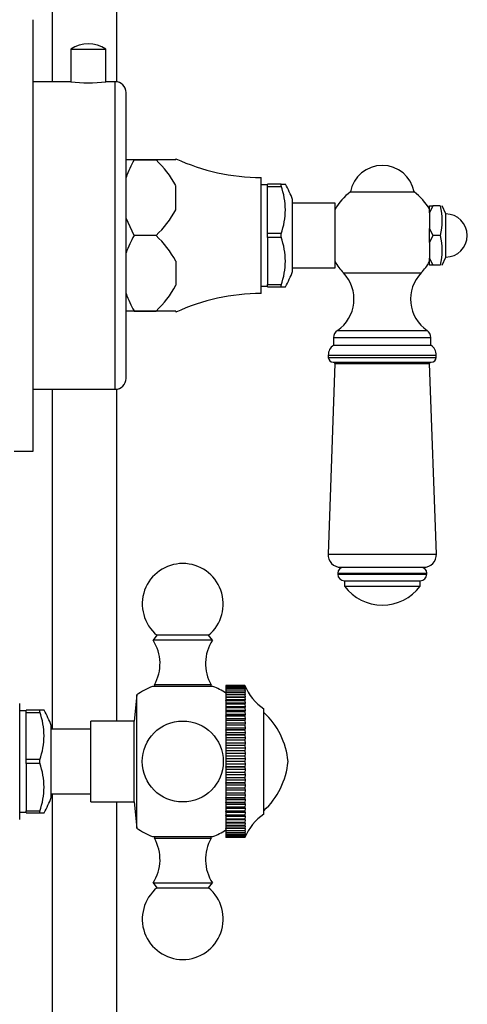
# Model space of a CAD drawing. Units: millimetres. Extents: x 0 to 1970, y 0 to 3874.
# Drawn here: x 1558 to 1641, y 1766 to 1949 of the extents above; entities that cross this region are included whole.
import ezdxf

# ---------------------------------------------------------------- set-up
doc = ezdxf.new("R2010")
doc.units = ezdxf.units.MM
doc.layers.add('DV3_Défaut', color=7, linetype='Continuous')
doc.layers.add('Défaut', color=7, linetype='Continuous')

# ---------------------------------------------------------------- blocks, each defined once
blk = doc.blocks.new('SE2')
at = {"layer": 'DV3_Défaut', "color": 7, "linetype": 'Continuous'}
for p, q in [((1563.67, 2000.07), (1563.67, 1937.07)), ((1575.67, 1937.05), (1575.67, 1998.57)), ((1560.17, 1868.57), (1560.17, 1948.57)), ((1560.23, 1945), (1560.17, 1945)), ((1560.23, 1943.64), (1560.17, 1943.64)), ((1560.23, 1943.47), (1560.17, 1943.47)), ((1560.17, 1942.32), (1560.23, 1942.32)), ((1560.23, 1942.17), (1560.17, 1942.17)), ((1567.12, 1943.09), (1573.62, 1943.09)), ((1567.12, 1943.09), (1567.12, 1937.07)), ((1573.62, 1937.07), (1573.62, 1943.09)), ((1560.17, 1941.02), (1560.23, 1941.02)), ((1560.23, 1939.85), (1560.17, 1939.85)), ((1560.17, 1937.63), (1560.23, 1937.63)), ((1567.12, 1937.07), (1560.17, 1937.07)), ((1575.37, 1937.07), (1573.62, 1937.07)), ((1575.37, 1880.07), (1575.37, 1937.07)), ((1577.37, 1882.07), (1577.37, 1935.07)), ((1578.87, 1922.57), (1577.37, 1922.57)), ((1578.87, 1922.57), (1578.87, 1922.57)), ((1578.87, 1922.57), (1582.92, 1922.57)), ((1582.92, 1922.57), (1578.87, 1922.57)), ((1582.92, 1922.57), (1582.92, 1922.57)), ((1586.57, 1922.57), (1582.92, 1922.57)), ((1586.57, 1922.57), (1586.57, 1922.8)), ((1560.23, 1921.38), (1560.17, 1921.38)), ((1602.37, 1897.82), (1602.37, 1919.32)), ((1586.57, 1913.34), (1586.57, 1917.8)), ((1603.57, 1917.97), (1602.37, 1917.97)), ((1606.07, 1918.07), (1603.57, 1918.07)), ((1603.57, 1917.68), (1603.57, 1918.07)), ((1603.57, 1908.96), (1603.57, 1917.68)), ((1603.57, 1917.68), (1606.07, 1917.68)), ((1606.07, 1918.07), (1606.88, 1918.07)), ((1606.07, 1917.75), (1606.07, 1918.07)), ((1606.07, 1917.68), (1606.07, 1917.75)), ((1618.92, 1916.64), (1630.72, 1916.64)), ((1608.22, 1901.91), (1608.22, 1915.23)), ((1616.07, 1914.57), (1608.22, 1914.57)), ((1616.07, 1902.57), (1616.07, 1914.57)), ((1633.57, 1912.77), (1633.57, 1914.07)), ((1633.57, 1914.07), (1634.17, 1914.07)), ((1634.17, 1914.07), (1633.57, 1912.77)), ((1633.57, 1912.77), (1633.57, 1909.86)), ((1635.57, 1914.07), (1634.17, 1914.07)), ((1636.57, 1912.57), (1635.93, 1914.07)), ((1578.87, 1908.57), (1577.37, 1911.79)), ((1636.57, 1904.57), (1636.57, 1912.57)), ((1603.57, 1908.18), (1603.57, 1908.96)), ((1606.07, 1908.96), (1603.57, 1908.96)), ((1606.07, 1908.88), (1606.07, 1908.96)), ((1633.57, 1907.27), (1633.57, 1909.86)), ((1633.57, 1909.86), (1634.17, 1908.57)), ((1582.92, 1908.57), (1578.87, 1908.57)), ((1578.87, 1908.57), (1578.87, 1908.57)), ((1582.92, 1908.57), (1578.87, 1908.57)), ((1582.92, 1908.57), (1582.92, 1908.57)), ((1603.57, 1908.18), (1603.57, 1899.46)), ((1606.07, 1908.18), (1603.57, 1908.18)), ((1606.07, 1908.25), (1606.07, 1908.88)), ((1606.07, 1908.25), (1606.07, 1908.18)), ((1634.17, 1908.57), (1633.57, 1907.27)), ((1633.57, 1907.27), (1633.57, 1904.36)), ((1635.57, 1908.57), (1634.17, 1908.57)), ((1586.57, 1903.8), (1586.57, 1899.34)), ((1633.57, 1903.07), (1633.57, 1904.36)), ((1633.57, 1904.36), (1634.17, 1903.07)), ((1635.93, 1903.07), (1636.57, 1904.57)), ((1608.22, 1902.57), (1616.07, 1902.57)), ((1634.17, 1903.07), (1633.57, 1903.07)), ((1635.57, 1903.07), (1634.17, 1903.07)), ((1560.23, 1900.2), (1560.17, 1900.2)), ((1617.62, 1901.63), (1632.02, 1901.63)), ((1602.37, 1899.17), (1603.57, 1899.17)), ((1603.57, 1899.46), (1606.07, 1899.46)), ((1603.57, 1899.07), (1603.57, 1899.46)), ((1603.57, 1899.07), (1606.07, 1899.07)), ((1606.07, 1899.46), (1606.07, 1899.38)), ((1606.07, 1899.07), (1606.07, 1899.38)), ((1606.07, 1899.07), (1606.88, 1899.07)), ((1560.23, 1896.84), (1560.17, 1896.84)), ((1578.87, 1894.57), (1577.37, 1894.57)), ((1578.87, 1894.57), (1578.87, 1894.57)), ((1582.92, 1894.57), (1578.87, 1894.57)), ((1578.87, 1894.57), (1582.92, 1894.57)), ((1582.92, 1894.57), (1582.92, 1894.57)), ((1586.57, 1894.57), (1582.92, 1894.57)), ((1586.57, 1894.57), (1586.57, 1894.33)), ((1616.52, 1890.99), (1633.12, 1890.99)), ((1615.82, 1889.67), (1633.82, 1889.67)), ((1615.82, 1889.67), (1615.82, 1888.24)), ((1633.82, 1888.24), (1633.82, 1889.67)), ((1615.82, 1888.24), (1615.8, 1888.22)), ((1615.8, 1888.22), (1633.84, 1888.22)), ((1633.84, 1888.22), (1633.82, 1888.24)), ((1614.82, 1886.39), (1634.82, 1886.39)), ((1614.82, 1886.39), (1614.82, 1885.98)), ((1614.82, 1885.98), (1634.82, 1885.98)), ((1634.82, 1885.98), (1634.82, 1886.39)), ((1616.06, 1884.86), (1614.78, 1849.51)), ((1615.74, 1885.07), (1633.91, 1885.07)), ((1616.06, 1884.86), (1633.58, 1884.86)), ((1634.86, 1849.51), (1633.58, 1884.86)), ((1560.17, 1880.07), (1575.37, 1880.07)), ((1563.67, 1880.07), (1563.67, 1817.07)), ((1575.67, 1818.57), (1575.67, 1880.09)), ((1560.23, 1875.06), (1560.17, 1875.06)), ((1560.17, 1872.51), (1560.23, 1872.51)), ((1556.67, 1868.57), (1560.17, 1868.57)), ((1614.78, 1849.51), (1634.86, 1849.51)), ((1617.14, 1847.07), (1632.5, 1847.07)), ((1616.57, 1845.98), (1633.07, 1845.98)), ((1616.57, 1845.98), (1616.57, 1845.8)), ((1616.57, 1845.8), (1633.07, 1845.8)), ((1633.07, 1845.8), (1633.07, 1845.98)), ((1617.81, 1844.57), (1631.84, 1844.57)), ((1617.82, 1844.57), (1617.82, 1843.57)), ((1617.82, 1843.57), (1631.82, 1843.57)), ((1631.82, 1843.57), (1631.82, 1844.57)), ((1583.09, 1834.49), (1582.37, 1833.57)), ((1592.65, 1834.49), (1583.09, 1834.49)), ((1593.37, 1833.57), (1592.65, 1834.49)), ((1593.37, 1833.57), (1582.37, 1833.57)), ((1593.12, 1825.27), (1582.62, 1825.27)), ((1582.62, 1825.27), (1582.62, 1824.98)), ((1593.12, 1824.98), (1593.12, 1825.27)), ((1599.37, 1825.17), (1595.87, 1825.17)), ((1595.87, 1825.17), (1595.87, 1825.17)), ((1599.37, 1825.17), (1595.87, 1825.17)), ((1595.87, 1825.17), (1595.87, 1825.13)), ((1595.87, 1825.13), (1595.87, 1825.13)), ((1599.37, 1825.13), (1595.87, 1825.13)), ((1595.87, 1825.13), (1595.87, 1825.03)), ((1599.37, 1825.13), (1595.87, 1825.13)), ((1595.87, 1825.02), (1595.87, 1825.03)), ((1599.37, 1825.03), (1595.87, 1825.03)), ((1599.37, 1825.02), (1595.87, 1825.02)), ((1595.87, 1825.02), (1595.87, 1824.85)), ((1599.37, 1825.17), (1599.37, 1825.17)), ((1599.37, 1825.17), (1599.46, 1824.96)), ((1599.37, 1825.13), (1599.37, 1825.13)), ((1599.37, 1825.13), (1599.46, 1824.89)), ((1599.46, 1824.96), (1599.37, 1825.13)), ((1599.37, 1825.02), (1599.37, 1825.03)), ((1599.46, 1824.89), (1599.37, 1825.03)), ((1599.37, 1825.02), (1599.46, 1824.75)), ((1579.38, 1823.44), (1578.87, 1818.57)), ((1579.38, 1798.7), (1579.38, 1823.44)), ((1593.47, 1824.98), (1582.27, 1824.98)), ((1595.87, 1824.84), (1595.87, 1824.85)), ((1599.37, 1824.85), (1595.87, 1824.85)), ((1599.37, 1824.84), (1595.87, 1824.84)), ((1595.87, 1824.84), (1595.87, 1824.6)), ((1595.87, 1824.59), (1595.87, 1824.6)), ((1599.37, 1824.6), (1595.87, 1824.6)), ((1599.37, 1824.59), (1595.87, 1824.59)), ((1595.87, 1824.59), (1595.87, 1824.28)), ((1595.87, 1824.27), (1595.87, 1824.28)), ((1599.37, 1824.28), (1595.87, 1824.28)), ((1599.37, 1824.27), (1595.87, 1824.27)), ((1595.87, 1824.27), (1595.87, 1823.91)), ((1599.46, 1823.91), (1595.87, 1823.91)), ((1595.87, 1823.91), (1595.87, 1823.89)), ((1595.87, 1823.89), (1595.87, 1823.89)), ((1599.37, 1823.89), (1595.87, 1823.89)), ((1595.87, 1823.89), (1595.87, 1823.49)), ((1599.37, 1823.89), (1595.87, 1823.89)), ((1599.46, 1823.49), (1595.87, 1823.49)), ((1595.87, 1823.49), (1595.87, 1823.44)), ((1595.87, 1823.43), (1595.87, 1823.44)), ((1599.37, 1823.44), (1595.87, 1823.44)), ((1599.37, 1823.43), (1595.87, 1823.43)), ((1595.87, 1823.43), (1595.87, 1823.02)), ((1599.37, 1824.84), (1599.37, 1824.85)), ((1599.46, 1824.75), (1599.37, 1824.85)), ((1599.37, 1824.84), (1599.46, 1824.53)), ((1599.37, 1824.59), (1599.37, 1824.6)), ((1599.46, 1824.53), (1599.37, 1824.6)), ((1599.37, 1824.59), (1599.46, 1824.25)), ((1599.37, 1824.27), (1599.37, 1824.28)), ((1599.46, 1824.25), (1599.37, 1824.28)), ((1599.37, 1824.27), (1599.46, 1823.91)), ((1599.46, 1823.91), (1599.37, 1823.89)), ((1599.37, 1823.89), (1599.37, 1823.89)), ((1599.37, 1823.89), (1599.46, 1823.49)), ((1599.46, 1823.49), (1599.37, 1823.44)), ((1599.37, 1823.43), (1599.37, 1823.44)), ((1599.37, 1823.43), (1599.46, 1823.02)), ((1557.67, 1800.32), (1557.67, 1821.82)), ((1599.46, 1823.02), (1595.87, 1823.02)), ((1595.87, 1823.02), (1595.87, 1822.93)), ((1595.87, 1822.92), (1595.87, 1822.93)), ((1599.37, 1822.93), (1595.87, 1822.93)), ((1599.37, 1822.92), (1595.87, 1822.92)), ((1595.87, 1822.92), (1595.87, 1822.48)), ((1599.46, 1822.48), (1595.87, 1822.48)), ((1595.87, 1822.48), (1595.87, 1822.36)), ((1595.87, 1822.34), (1595.87, 1822.36)), ((1599.37, 1822.36), (1595.87, 1822.36)), ((1599.37, 1822.34), (1595.87, 1822.34)), ((1595.87, 1822.34), (1595.87, 1821.88)), ((1599.46, 1821.88), (1595.87, 1821.88)), ((1595.87, 1821.88), (1595.87, 1821.72)), ((1595.87, 1821.71), (1595.87, 1821.72)), ((1599.37, 1821.72), (1595.87, 1821.72)), ((1599.37, 1821.71), (1595.87, 1821.71)), ((1595.87, 1821.71), (1595.87, 1821.23)), ((1599.46, 1823.02), (1599.37, 1822.93)), ((1599.37, 1822.92), (1599.37, 1822.93)), ((1599.37, 1822.92), (1599.46, 1822.48)), ((1599.46, 1822.48), (1599.37, 1822.36)), ((1599.37, 1822.34), (1599.37, 1822.36)), ((1599.37, 1822.34), (1599.46, 1821.88)), ((1599.46, 1821.88), (1599.37, 1821.72)), ((1599.37, 1821.71), (1599.37, 1821.72)), ((1599.37, 1821.71), (1599.46, 1821.23)), ((1558.87, 1820.47), (1557.67, 1820.47)), ((1561.37, 1820.57), (1558.87, 1820.57)), ((1558.87, 1820.18), (1558.87, 1820.57)), ((1558.87, 1811.46), (1558.87, 1820.18)), ((1558.87, 1820.18), (1561.37, 1820.18)), ((1562.18, 1820.57), (1561.37, 1820.57)), ((1561.37, 1820.25), (1561.37, 1820.57)), ((1561.37, 1820.18), (1561.37, 1820.25)), ((1599.46, 1821.23), (1595.87, 1821.23)), ((1595.87, 1821.23), (1595.87, 1821.04)), ((1595.87, 1821.02), (1595.87, 1821.04)), ((1599.37, 1821.04), (1595.87, 1821.04)), ((1599.37, 1821.02), (1595.87, 1821.02)), ((1595.87, 1821.02), (1595.87, 1820.53)), ((1599.46, 1820.53), (1595.87, 1820.53)), ((1595.87, 1820.53), (1595.87, 1820.3)), ((1595.87, 1820.29), (1595.87, 1820.3)), ((1599.37, 1820.3), (1595.87, 1820.3)), ((1599.37, 1820.29), (1595.87, 1820.29)), ((1595.87, 1820.29), (1595.87, 1819.78)), ((1599.46, 1819.78), (1595.87, 1819.78)), ((1595.87, 1819.78), (1595.87, 1819.52)), ((1599.46, 1821.23), (1599.37, 1821.04)), ((1599.37, 1821.02), (1599.37, 1821.04)), ((1599.37, 1821.02), (1599.46, 1820.53)), ((1599.46, 1820.53), (1599.37, 1820.3)), ((1599.37, 1820.29), (1599.37, 1820.3)), ((1599.37, 1820.29), (1599.46, 1819.78)), ((1599.46, 1819.78), (1599.37, 1819.52)), ((1602.87, 1801.32), (1602.87, 1820.82)), ((1563.52, 1804.41), (1563.52, 1817.73)), ((1570.87, 1803.57), (1570.87, 1818.57)), ((1578.87, 1818.57), (1570.87, 1818.57)), ((1578.87, 1803.57), (1578.87, 1818.57)), ((1595.87, 1819.5), (1595.87, 1819.52)), ((1599.37, 1819.52), (1595.87, 1819.52)), ((1599.37, 1819.5), (1595.87, 1819.5)), ((1595.87, 1819.5), (1595.87, 1818.99)), ((1599.46, 1818.99), (1595.87, 1818.99)), ((1595.87, 1818.99), (1595.87, 1818.69)), ((1595.87, 1818.67), (1595.87, 1818.69)), ((1599.37, 1818.69), (1595.87, 1818.69)), ((1599.37, 1818.67), (1595.87, 1818.67)), ((1595.87, 1818.67), (1595.87, 1818.15)), ((1599.46, 1818.15), (1595.87, 1818.15)), ((1595.87, 1818.15), (1595.87, 1817.83)), ((1595.87, 1817.81), (1595.87, 1817.83)), ((1599.37, 1817.83), (1595.87, 1817.83)), ((1599.37, 1817.81), (1595.87, 1817.81)), ((1595.87, 1817.81), (1595.87, 1817.28)), ((1599.37, 1819.5), (1599.37, 1819.52)), ((1599.37, 1819.5), (1599.46, 1818.99)), ((1599.46, 1818.99), (1599.37, 1818.69)), ((1599.37, 1818.67), (1599.37, 1818.69)), ((1599.37, 1818.67), (1599.46, 1818.15)), ((1599.46, 1818.15), (1599.37, 1817.83)), ((1599.37, 1817.81), (1599.37, 1817.83)), ((1599.37, 1817.81), (1599.46, 1817.28)), ((1570.87, 1817.07), (1563.52, 1817.07)), ((1599.46, 1817.28), (1595.87, 1817.28)), ((1595.87, 1817.28), (1595.87, 1816.93)), ((1595.87, 1816.91), (1595.87, 1816.93)), ((1599.37, 1816.93), (1595.87, 1816.93)), ((1599.37, 1816.91), (1595.87, 1816.91)), ((1595.87, 1816.91), (1595.87, 1816.38)), ((1599.46, 1816.38), (1595.87, 1816.38)), ((1595.87, 1816.38), (1595.87, 1816)), ((1595.87, 1815.98), (1595.87, 1816)), ((1599.37, 1816), (1595.87, 1816)), ((1599.37, 1815.98), (1595.87, 1815.98)), ((1595.87, 1815.98), (1595.87, 1815.45)), ((1599.46, 1817.28), (1599.37, 1816.93)), ((1599.37, 1816.91), (1599.37, 1816.93)), ((1599.37, 1816.91), (1599.46, 1816.38)), ((1599.46, 1816.38), (1599.37, 1816)), ((1599.37, 1815.98), (1599.37, 1816)), ((1599.37, 1815.98), (1599.46, 1815.45)), ((1599.46, 1815.45), (1595.87, 1815.45)), ((1595.87, 1815.45), (1595.87, 1815.04)), ((1595.87, 1815.02), (1595.87, 1815.04)), ((1599.37, 1815.04), (1595.87, 1815.04)), ((1599.37, 1815.02), (1595.87, 1815.02)), ((1595.87, 1815.02), (1595.87, 1814.5)), ((1599.46, 1814.5), (1595.87, 1814.5)), ((1595.87, 1814.5), (1595.87, 1814.07)), ((1595.87, 1814.04), (1595.87, 1814.07)), ((1599.37, 1814.07), (1595.87, 1814.07)), ((1599.46, 1815.45), (1599.37, 1815.04)), ((1599.37, 1815.02), (1599.37, 1815.04)), ((1599.37, 1815.02), (1599.46, 1814.5)), ((1599.46, 1814.5), (1599.37, 1814.07)), ((1599.37, 1814.04), (1599.37, 1814.07)), ((1599.37, 1814.04), (1595.87, 1814.04)), ((1595.87, 1814.04), (1595.87, 1813.53)), ((1599.46, 1813.53), (1595.87, 1813.53)), ((1595.87, 1813.53), (1595.87, 1813.08)), ((1595.87, 1813.05), (1595.87, 1813.08)), ((1599.37, 1813.08), (1595.87, 1813.08)), ((1599.37, 1813.05), (1595.87, 1813.05)), ((1595.87, 1813.05), (1595.87, 1812.54)), ((1599.46, 1812.54), (1595.87, 1812.54)), ((1595.87, 1812.54), (1595.87, 1812.07)), ((1599.37, 1814.04), (1599.46, 1813.53)), ((1599.46, 1813.53), (1599.37, 1813.08)), ((1599.37, 1813.05), (1599.37, 1813.08)), ((1599.37, 1813.05), (1599.46, 1812.54)), ((1599.46, 1812.54), (1599.37, 1812.07)), ((1558.87, 1810.68), (1558.87, 1811.46)), ((1561.37, 1811.46), (1558.87, 1811.46)), ((1558.87, 1810.68), (1558.87, 1801.96)), ((1561.37, 1810.68), (1558.87, 1810.68)), ((1561.37, 1811.38), (1561.37, 1811.46)), ((1561.37, 1810.75), (1561.37, 1811.38)), ((1561.37, 1810.75), (1561.37, 1810.68)), ((1595.87, 1812.05), (1595.87, 1812.07)), ((1599.37, 1812.07), (1595.87, 1812.07)), ((1599.37, 1812.05), (1595.87, 1812.05)), ((1595.87, 1812.05), (1595.87, 1811.55)), ((1599.46, 1811.55), (1595.87, 1811.55)), ((1595.87, 1811.55), (1595.87, 1811.07)), ((1595.87, 1811.05), (1595.87, 1811.07)), ((1599.37, 1811.07), (1595.87, 1811.07)), ((1599.37, 1811.05), (1595.87, 1811.05)), ((1595.87, 1811.05), (1595.87, 1810.56)), ((1599.46, 1810.56), (1595.87, 1810.56)), ((1595.87, 1810.56), (1595.87, 1810.06)), ((1599.37, 1812.05), (1599.37, 1812.07)), ((1599.37, 1812.05), (1599.46, 1811.55)), ((1599.46, 1811.55), (1599.37, 1811.07)), ((1599.37, 1811.05), (1599.37, 1811.07)), ((1599.37, 1811.05), (1599.46, 1810.56)), ((1599.46, 1810.56), (1599.37, 1810.06)), ((1595.87, 1810.04), (1595.87, 1810.06)), ((1599.37, 1810.06), (1595.87, 1810.06)), ((1599.37, 1810.04), (1595.87, 1810.04)), ((1595.87, 1810.04), (1595.87, 1809.57)), ((1599.46, 1809.57), (1595.87, 1809.57)), ((1595.87, 1809.57), (1595.87, 1809.06)), ((1595.87, 1809.04), (1595.87, 1809.06)), ((1599.37, 1809.06), (1595.87, 1809.06)), ((1599.37, 1809.04), (1595.87, 1809.04)), ((1595.87, 1809.04), (1595.87, 1808.59)), ((1599.46, 1808.59), (1595.87, 1808.59)), ((1595.87, 1808.59), (1595.87, 1808.07)), ((1599.37, 1810.04), (1599.37, 1810.06)), ((1599.37, 1810.04), (1599.46, 1809.57)), ((1599.46, 1809.57), (1599.37, 1809.06)), ((1599.37, 1809.04), (1599.37, 1809.06)), ((1599.37, 1809.04), (1599.46, 1808.59)), ((1599.46, 1808.59), (1599.37, 1808.07)), ((1595.87, 1808.05), (1595.87, 1808.07)), ((1599.37, 1808.07), (1595.87, 1808.07)), ((1599.37, 1808.05), (1595.87, 1808.05)), ((1595.87, 1808.05), (1595.87, 1807.62)), ((1599.46, 1807.62), (1595.87, 1807.62)), ((1595.87, 1807.62), (1595.87, 1807.1)), ((1595.87, 1807.07), (1595.87, 1807.1)), ((1599.37, 1807.1), (1595.87, 1807.1)), ((1599.37, 1807.07), (1595.87, 1807.07)), ((1595.87, 1807.07), (1595.87, 1806.67)), ((1599.37, 1808.05), (1599.37, 1808.07)), ((1599.37, 1808.05), (1599.46, 1807.62)), ((1599.46, 1807.62), (1599.37, 1807.1)), ((1599.37, 1807.07), (1599.37, 1807.1)), ((1599.37, 1807.07), (1599.46, 1806.67)), ((1563.52, 1805.07), (1570.87, 1805.07)), ((1563.67, 1805.07), (1563.67, 1719.07)), ((1599.46, 1806.67), (1595.87, 1806.67)), ((1595.87, 1806.67), (1595.87, 1806.14)), ((1595.87, 1806.12), (1595.87, 1806.14)), ((1599.37, 1806.14), (1595.87, 1806.14)), ((1599.37, 1806.12), (1595.87, 1806.12)), ((1595.87, 1806.12), (1595.87, 1805.74)), ((1599.46, 1805.74), (1595.87, 1805.74)), ((1595.87, 1805.74), (1595.87, 1805.21)), ((1595.87, 1805.19), (1595.87, 1805.21)), ((1599.37, 1805.21), (1595.87, 1805.21)), ((1599.37, 1805.19), (1595.87, 1805.19)), ((1595.87, 1805.19), (1595.87, 1804.84)), ((1599.46, 1806.67), (1599.37, 1806.14)), ((1599.37, 1806.12), (1599.37, 1806.14)), ((1599.37, 1806.12), (1599.46, 1805.74)), ((1599.46, 1805.74), (1599.37, 1805.21)), ((1599.37, 1805.19), (1599.37, 1805.21)), ((1599.37, 1805.19), (1599.46, 1804.84)), ((1570.87, 1803.57), (1578.87, 1803.57)), ((1575.67, 1719.07), (1575.67, 1803.57)), ((1578.87, 1803.57), (1579.38, 1798.7)), ((1599.46, 1804.84), (1595.87, 1804.84)), ((1595.87, 1804.84), (1595.87, 1804.31)), ((1595.87, 1804.29), (1595.87, 1804.31)), ((1599.37, 1804.31), (1595.87, 1804.31)), ((1599.37, 1804.29), (1595.87, 1804.29)), ((1595.87, 1804.29), (1595.87, 1803.97)), ((1599.46, 1803.97), (1595.87, 1803.97)), ((1595.87, 1803.97), (1595.87, 1803.45)), ((1595.87, 1803.43), (1595.87, 1803.45)), ((1599.37, 1803.45), (1595.87, 1803.45)), ((1599.37, 1803.43), (1595.87, 1803.43)), ((1595.87, 1803.43), (1595.87, 1803.13)), ((1599.46, 1803.13), (1595.87, 1803.13)), ((1595.87, 1803.13), (1595.87, 1802.62)), ((1599.46, 1804.84), (1599.37, 1804.31)), ((1599.37, 1804.29), (1599.37, 1804.31)), ((1599.37, 1804.29), (1599.46, 1803.97)), ((1599.46, 1803.97), (1599.37, 1803.45)), ((1599.37, 1803.43), (1599.37, 1803.45)), ((1599.37, 1803.43), (1599.46, 1803.13)), ((1599.46, 1803.13), (1599.37, 1802.62)), ((1557.67, 1801.67), (1558.87, 1801.67)), ((1558.87, 1801.96), (1561.37, 1801.96)), ((1558.87, 1801.57), (1558.87, 1801.96)), ((1558.87, 1801.57), (1561.37, 1801.57)), ((1561.37, 1801.96), (1561.37, 1801.88)), ((1561.37, 1801.57), (1561.37, 1801.88)), ((1561.37, 1801.57), (1562.18, 1801.57)), ((1595.87, 1802.6), (1595.87, 1802.62)), ((1599.37, 1802.62), (1595.87, 1802.62)), ((1599.37, 1802.6), (1595.87, 1802.6)), ((1595.87, 1802.6), (1595.87, 1802.34)), ((1599.46, 1802.34), (1595.87, 1802.34)), ((1595.87, 1802.34), (1595.87, 1801.84)), ((1595.87, 1801.82), (1595.87, 1801.84)), ((1599.37, 1801.84), (1595.87, 1801.84)), ((1599.37, 1801.82), (1595.87, 1801.82)), ((1595.87, 1801.82), (1595.87, 1801.59)), ((1599.46, 1801.59), (1595.87, 1801.59)), ((1595.87, 1801.59), (1595.87, 1801.1)), ((1599.37, 1802.6), (1599.37, 1802.62)), ((1599.37, 1802.6), (1599.46, 1802.34)), ((1599.46, 1802.34), (1599.37, 1801.84)), ((1599.37, 1801.82), (1599.37, 1801.84)), ((1599.37, 1801.82), (1599.46, 1801.59)), ((1599.46, 1801.59), (1599.37, 1801.1)), ((1595.87, 1801.08), (1595.87, 1801.1)), ((1599.37, 1801.1), (1595.87, 1801.1)), ((1599.37, 1801.08), (1595.87, 1801.08)), ((1595.87, 1801.08), (1595.87, 1800.89)), ((1599.46, 1800.89), (1595.87, 1800.89)), ((1595.87, 1800.89), (1595.87, 1800.41)), ((1595.87, 1800.4), (1595.87, 1800.41)), ((1599.37, 1800.41), (1595.87, 1800.41)), ((1599.37, 1800.4), (1595.87, 1800.4)), ((1595.87, 1800.4), (1595.87, 1800.24)), ((1599.46, 1800.24), (1595.87, 1800.24)), ((1595.87, 1800.24), (1595.87, 1799.78)), ((1595.87, 1799.77), (1595.87, 1799.78)), ((1599.37, 1799.78), (1595.87, 1799.78)), ((1599.37, 1799.77), (1595.87, 1799.77)), ((1595.87, 1799.77), (1595.87, 1799.64)), ((1599.46, 1799.64), (1595.87, 1799.64)), ((1595.87, 1799.64), (1595.87, 1799.21)), ((1599.37, 1801.08), (1599.37, 1801.1)), ((1599.37, 1801.08), (1599.46, 1800.89)), ((1599.46, 1800.89), (1599.37, 1800.41)), ((1599.37, 1800.4), (1599.37, 1800.41)), ((1599.37, 1800.4), (1599.46, 1800.24)), ((1599.46, 1800.24), (1599.37, 1799.78)), ((1599.37, 1799.77), (1599.37, 1799.78)), ((1599.37, 1799.77), (1599.46, 1799.64)), ((1599.46, 1799.64), (1599.37, 1799.21)), ((1595.87, 1799.2), (1595.87, 1799.21)), ((1599.37, 1799.21), (1595.87, 1799.21)), ((1599.37, 1799.2), (1595.87, 1799.2)), ((1595.87, 1799.2), (1595.87, 1799.11)), ((1599.46, 1799.11), (1595.87, 1799.11)), ((1595.87, 1799.11), (1595.87, 1798.69)), ((1595.87, 1798.68), (1595.87, 1798.69)), ((1599.37, 1798.69), (1595.87, 1798.69)), ((1599.37, 1798.68), (1595.87, 1798.68)), ((1595.87, 1798.68), (1595.87, 1798.63)), ((1599.46, 1798.63), (1595.87, 1798.63)), ((1595.87, 1798.63), (1595.87, 1798.24)), ((1595.87, 1798.23), (1595.87, 1798.24)), ((1599.37, 1798.24), (1595.87, 1798.24)), ((1599.37, 1798.23), (1595.87, 1798.23)), ((1595.87, 1798.23), (1595.87, 1798.22)), ((1599.46, 1798.22), (1595.87, 1798.22)), ((1595.87, 1798.22), (1595.87, 1797.86)), ((1595.87, 1797.85), (1595.87, 1797.86)), ((1599.37, 1797.86), (1595.87, 1797.86)), ((1599.37, 1797.85), (1595.87, 1797.85)), ((1595.87, 1797.85), (1595.87, 1797.54)), ((1599.37, 1799.2), (1599.37, 1799.21)), ((1599.37, 1799.2), (1599.46, 1799.11)), ((1599.46, 1799.11), (1599.37, 1798.69)), ((1599.37, 1798.68), (1599.37, 1798.69)), ((1599.37, 1798.68), (1599.46, 1798.63)), ((1599.46, 1798.63), (1599.37, 1798.24)), ((1599.37, 1798.23), (1599.37, 1798.24)), ((1599.37, 1798.23), (1599.46, 1798.22)), ((1599.46, 1798.22), (1599.37, 1797.86)), ((1599.37, 1797.85), (1599.46, 1797.88)), ((1599.46, 1797.88), (1599.37, 1797.54)), ((1599.37, 1797.85), (1599.37, 1797.86)), ((1582.27, 1797.15), (1593.47, 1797.15)), ((1582.62, 1797.15), (1582.62, 1796.87)), ((1582.62, 1796.87), (1593.12, 1796.87)), ((1593.12, 1796.87), (1593.12, 1797.15)), ((1595.87, 1797.53), (1595.87, 1797.54)), ((1599.37, 1797.54), (1595.87, 1797.54)), ((1599.37, 1797.53), (1595.87, 1797.53)), ((1595.87, 1797.53), (1595.87, 1797.29)), ((1595.87, 1797.29), (1595.87, 1797.29)), ((1599.37, 1797.29), (1595.87, 1797.29)), ((1595.87, 1797.29), (1595.87, 1797.11)), ((1599.37, 1797.29), (1595.87, 1797.29)), ((1595.87, 1797.11), (1595.87, 1797.11)), ((1599.37, 1797.11), (1595.87, 1797.11)), ((1595.87, 1797.11), (1595.87, 1797)), ((1599.37, 1797.11), (1595.87, 1797.11)), ((1595.87, 1797), (1595.87, 1797)), ((1599.37, 1797), (1595.87, 1797)), ((1595.87, 1797), (1595.87, 1796.97)), ((1599.37, 1797), (1595.87, 1797)), ((1599.37, 1796.97), (1595.87, 1796.97)), ((1599.37, 1797.53), (1599.46, 1797.6)), ((1599.46, 1797.6), (1599.37, 1797.29)), ((1599.37, 1797.53), (1599.37, 1797.54)), ((1599.37, 1797.29), (1599.46, 1797.39)), ((1599.46, 1797.39), (1599.37, 1797.11)), ((1599.37, 1797.29), (1599.37, 1797.29)), ((1599.37, 1797.11), (1599.46, 1797.25)), ((1599.46, 1797.25), (1599.37, 1797)), ((1599.37, 1797), (1599.46, 1797.18)), ((1599.46, 1797.18), (1599.37, 1796.97)), ((1599.37, 1797.11), (1599.37, 1797.11)), ((1599.37, 1797), (1599.37, 1797)), ((1582.37, 1788.57), (1593.37, 1788.57)), ((1582.37, 1788.57), (1583.09, 1787.65)), ((1592.65, 1787.65), (1593.37, 1788.57)), ((1583.09, 1787.65), (1592.65, 1787.65))]:
    blk.add_line(p, q, dxfattribs=at)
blk.add_circle((1587.87, 1811.07), 7.5, dxfattribs=at)
for centre, radius, start, end in [((1570.37, 1938.19), 5.88, 56.4442, 123.5558), ((1570.37, 1965.39), 28.51, 263.4536, 276.5464), ((1575.37, 1935.07), 2, 0, 90), ((1594.86, 1913.15), 18.56, 149.5159, 160.4943), ((1570.67, 1909.4), 17.99, 27.8608, 47.0729), ((1602.47, 1957.32), 38, 245.2677, 269.8516), ((1624.82, 1915.57), 6, 10.2866, 169.7134), ((1594.28, 1913.32), 12.6, 339.3924, 20.6076), ((1589.52, 1908.13), 20, 20.7833, 29.8161), ((1624.82, 1908.57), 10, 126.1823, 151.045), ((1624.82, 1908.57), 10, 28.955, 53.8177), ((1570.67, 1921.74), 17.98, 312.924, 332.1423), ((1625.24, 1911.32), 10.7, 345.1005, 14.8995), ((1636.57, 1908.57), 4, 270, 90), ((1594.87, 1899.15), 18.57, 149.5191, 160.4911), ((1570.67, 1895.4), 17.98, 27.8577, 47.076), ((1594.28, 1903.82), 12.6, 339.3924, 20.6076), ((1625.24, 1905.82), 10.7, 345.1005, 14.8995), ((1624.82, 1908.57), 10, 208.955, 223.9375), ((1624.82, 1908.57), 10, 316.0625, 331.045), ((1589.52, 1909.01), 20, 330.1814, 339.2167), ((1612.58, 1896.77), 7, 304.2374, 43.9375), ((1637.06, 1896.77), 7, 136.0625, 235.7626), ((1570.67, 1907.74), 17.99, 312.9271, 332.1392), ((1594.87, 1903.99), 18.56, 199.5083, 210.4815), ((1602.47, 1859.82), 38, 90.1484, 114.7323), ((1617.41, 1889.67), 1.59, 124.2374, 180), ((1632.23, 1889.67), 1.59, 0, 55.7626), ((1617.02, 1886.39), 2.2, 123.6901, 180), ((1632.62, 1886.39), 2.2, 0, 56.3099), ((1615.74, 1885.98), 0.915, 180, 270), ((1633.91, 1885.98), 0.915, 270, 0), ((1615.86, 1884.87), 0.2, 357.9226, 90), ((1633.78, 1884.87), 0.2, 90, 182.0774), ((1575.37, 1882.07), 2, 270, 0), ((1617.14, 1849.43), 2.36, 177.9226, 270), ((1632.5, 1849.43), 2.36, 270, 2.0774), ((1587.87, 1840.27), 7.5, 309.5901, 230.4099), ((1617.66, 1845.98), 1.08, 90, 180), ((1631.99, 1845.98), 1.08, 0, 90), ((1617.81, 1845.8), 1.24, 180, 270), ((1631.84, 1845.8), 1.24, 270, 0), ((1624.82, 1848.82), 8.75, 216.8699, 323.1301), ((1575.66, 1829.21), 8, 330.4635, 32.992), ((1600.08, 1829.21), 8, 147.008, 209.5365), ((1608.6, 1829.01), 10, 202.5652, 235.0303), ((1587.87, 1811.07), 15, 111.9213, 124.4645), ((1587.87, 1811.07), 15, 57.769, 68.0787), ((1549.58, 1815.82), 12.6, 339.3924, 20.6076), ((1544.82, 1810.63), 20, 20.7833, 29.8161), ((1593.42, 1809.85), 14, 5.0044, 47.5645), ((1549.58, 1806.32), 12.6, 339.3924, 20.6076), ((1593.42, 1812.29), 14, 312.4355, 354.9956), ((1544.82, 1811.51), 20, 330.1814, 339.2167), ((1608.6, 1793.12), 10, 124.9697, 157.3829), ((1587.87, 1811.07), 15, 235.5355, 248.0787), ((1587.87, 1811.07), 15, 291.9213, 302.231), ((1575.66, 1792.92), 8, 327.008, 29.5365), ((1600.08, 1792.92), 8, 150.4635, 212.992), ((1587.87, 1781.87), 7.5, 129.5901, 270), ((1587.87, 1781.87), 7.5, 270, 50.4099)]:
    blk.add_arc(centre, radius, start, end, dxfattribs=at)

msp = doc.modelspace()

# ---------------------------------------------------------------- block references
at = {"layer": 'Défaut'}
msp.add_blockref('SE2', (0, 0), dxfattribs=at)

doc.saveas('drawing.dxf')
